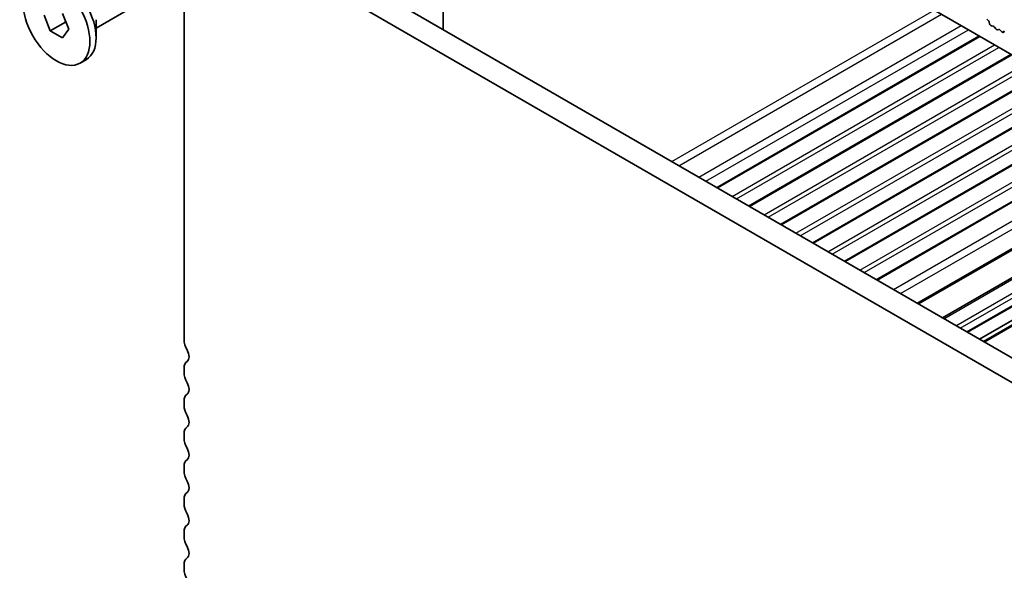
# Model space of a CAD drawing. Units: millimetres. Extents: x 0 to 6772, y 0 to 1124.
# Drawn here: x 705 to 803, y 396 to 451 of the extents above; entities that cross this region are included whole.
import ezdxf

# ---------------------------------------------------------------- set-up
doc = ezdxf.new("R2010")
doc.units = ezdxf.units.MM
doc.layers.add('Visible (ISO)', color=7, linetype='Continuous', lineweight=35)
doc.layers.add('Visible Narrow (ISO)', color=7, linetype='Continuous', lineweight=25)

msp = doc.modelspace()

# ---------------------------------------------------------------- linework, layer by layer
at = {"layer": 'Visible (ISO)'}
for p, q in [((762.7131, 471.0598), (890.2751, 397.4118)), ((872.2162, 377.6305), (737.0294, 455.6807)), ((871.4111, 375.6459), (734.908, 454.4559)), ((721.1352, 453.3541), (721.1352, 419.0367)), ((709.0196, 451.5594), (709.632, 449.9811)), ((712.367, 450.0876), (716.3813, 452.4053)), ((746.9446, 449.9561), (746.9446, 452.2804)), ((707.7949, 449.817), (707.1825, 451.3953)), ((709.3081, 450.6907), (707.7949, 449.817)), ((712.367, 450.9331), (712.367, 449.1246)), ((801.2952, 450.8508), (801.1615, 450.9857)), ((801.4282, 450.5238), (801.3783, 450.707)), ((709.0196, 449.1099), (707.7949, 449.817)), ((709.632, 449.9811), (709.0196, 449.1099)), ((801.7861, 450.303), (801.6135, 450.3224)), ((802.0474, 450.0203), (801.9258, 450.1998)), ((802.3427, 449.959), (802.2211, 449.92)), ((802.655, 449.7211), (802.4824, 449.901)), ((802.8902, 449.8341), (802.8403, 449.7085)), ((774.2938, 434.166), (800.4544, 449.2698)), ((710.7648, 446.6049), (711.3905, 446.9662)), ((777.4758, 432.3289), (803.6363, 447.4327)), ((780.6578, 430.4918), (806.8183, 445.5956)), ((783.8397, 428.6547), (810.0003, 443.7585)), ((787.0217, 426.8176), (813.1823, 441.9214)), ((790.2037, 424.9804), (816.3643, 440.0842)), ((794.3208, 422.6035), (820.4813, 437.7073)), ((796.7223, 421.217), (822.8828, 436.3208)), ((799.2193, 419.7753), (825.3799, 434.8791)), ((800.4042, 419.0912), (826.5648, 434.195)), ((800.8114, 418.8561), (826.9719, 433.9599)), ((721.1352, 416.2035), (721.1352, 415.7707)), ((721.1352, 412.9375), (721.1352, 412.5047)), ((721.1352, 409.6715), (721.1352, 409.2387)), ((721.1352, 406.4056), (721.1352, 405.9727)), ((721.1352, 403.1396), (721.1352, 402.7067)), ((721.1352, 399.8736), (721.1352, 399.4407)), ((721.1352, 396.6076), (721.1352, 396.1748))]:
    msp.add_line(p, q, dxfattribs=at)
msp.add_ellipse((708.4073, 450.6882), major_axis=(2.3575, -4.0833), ratio=0.5773503, dxfattribs=at)
for centre, major_axis, start_param, end_param in [((709.033, 451.0495), (-2.3575, 4.0833), 3.1415927, 6.2831853), ((801.2458, 450.7264), (-0.1, 0.1732), 4.2842557, 5.1405223), ((801.5607, 450.5044), (-0.1, 0.1732), 1.142663, 2.7389491), ((801.8389, 450.121), (-0.1, 0.1732), 4.8366248, 5.8805417), ((802.1343, 450.099), (0.1, -0.1732), 4.8366248, 6.1589495), ((802.4296, 449.78), (-0.1, 0.1732), 5.1150325, 6.1589495), ((802.7078, 449.8421), (0.1, -0.1732), 5.1150325, 6.7113186), ((722.1958, 418.4243), (0.75, -1.299), 3.9269908, 4.6939848), ((720.923, 417.7426), (0.5, -0.866), 0.0184042, 1.5523922), ((722.1958, 415.5911), (-0.75, 1.299), 0.0184042, 0.7853982), ((722.1958, 415.1583), (0.75, -1.299), 3.9269908, 4.6939848), ((720.923, 414.4766), (0.5, -0.866), 0.0184042, 1.5523922), ((722.1958, 412.3252), (-0.75, 1.299), 0.0184042, 0.7853982), ((722.1958, 411.8923), (0.75, -1.299), 3.9269908, 4.6939848), ((720.923, 411.2106), (0.5, -0.866), 0.0184042, 1.5523922), ((722.1958, 409.0592), (-0.75, 1.299), 0.0184042, 0.7853982), ((722.1958, 408.6263), (0.75, -1.299), 3.9269908, 4.6939848), ((720.923, 407.9446), (0.5, -0.866), 0.0184042, 1.5523922), ((722.1958, 405.7932), (-0.75, 1.299), 0.0184042, 0.7853982), ((722.1958, 405.3603), (0.75, -1.299), 3.9269908, 4.6939848), ((720.923, 404.6786), (0.5, -0.866), 0.0184042, 1.5523922), ((722.1958, 402.5272), (-0.75, 1.299), 0.0184042, 0.7853982), ((722.1958, 402.0944), (0.75, -1.299), 3.9269908, 4.6939848), ((720.923, 401.4126), (0.5, -0.866), 0.0184042, 1.5523922), ((722.1958, 399.2612), (-0.75, 1.299), 0.0184042, 0.7853982), ((722.1958, 398.8284), (0.75, -1.299), 3.9269908, 4.6939848), ((720.923, 398.1466), (0.5, -0.866), 0.0184042, 1.5523922), ((722.1958, 395.9952), (-0.75, 1.299), 0.0184042, 0.7853982), ((722.1958, 395.5624), (0.75, -1.299), 3.9269908, 4.6939848)]:
    msp.add_ellipse(centre, major_axis=major_axis, ratio=0.5773503, start_param=start_param, end_param=end_param, dxfattribs=at)
for points, weights in [([(709.2714, 450.9104), (709.2915, 450.805), (709.3081, 450.6907)], [1.03102561522, 1.01749022864, 1]), ([(709.3081, 450.6907), (709.3363, 450.6817), (709.3637, 450.6726)], [1, 1.00481204133, 1.00932472052])]:
    msp.add_rational_spline(points, weights, degree=2, dxfattribs=at)
at = {"layer": 'Visible Narrow (ISO)'}
for p, q in [((769.7512, 436.7887), (795.9117, 451.8925)), ((770.4583, 436.3805), (796.6188, 451.4843)), ((772.4382, 435.2374), (798.5987, 450.3412)), ((773.1453, 434.8291), (799.3058, 449.9329)), ((774.2059, 434.2168), (800.3665, 449.3206)), ((775.7616, 433.3186), (801.9221, 448.4224)), ((776.1858, 433.0737), (802.3464, 448.1775)), ((777.3879, 432.3796), (803.5485, 447.4834)), ((778.9436, 431.4815), (805.1041, 446.5853)), ((779.3678, 431.2366), (805.5284, 446.3404)), ((780.5699, 430.5425), (806.7304, 445.6463)), ((782.1255, 429.6444), (808.2861, 444.7482)), ((782.5498, 429.3994), (808.7103, 444.5032)), ((783.7519, 428.7054), (809.9124, 443.8092)), ((785.3075, 427.8073), (811.4681, 442.9111)), ((785.7318, 427.5623), (811.8923, 442.6661)), ((786.9339, 426.8683), (813.0944, 441.9721)), ((788.4895, 425.9701), (814.65, 441.074)), ((788.9138, 425.7252), (815.0743, 440.829)), ((790.1158, 425.0312), (816.2764, 440.135)), ((791.8355, 424.0383), (817.9961, 439.1421)), ((792.5429, 423.6299), (818.7035, 438.7337)), ((794.1746, 422.6878), (820.3352, 437.7916)), ((796.8687, 421.1324), (823.0293, 436.2362)), ((798.0708, 420.4384), (824.2313, 435.5422)), ((798.4951, 420.1934), (824.6556, 435.2972)), ((799.1315, 419.826), (825.292, 434.9298)), ((800.8992, 418.8054), (827.0598, 433.9092))]:
    msp.add_line(p, q, dxfattribs=at)

doc.saveas('drawing.dxf')
